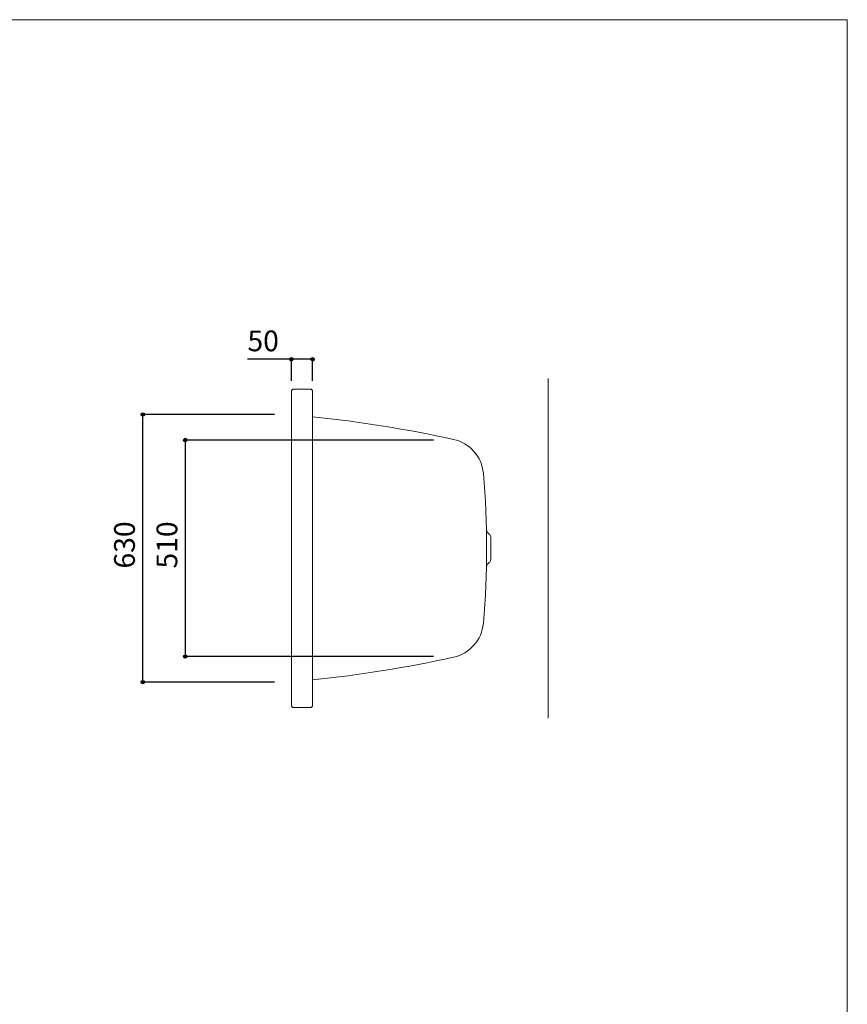
# Model space of a CAD drawing. Units: millimetres. Extents: x -1950 to 1950, y -2856 to 2812.
# Drawn here: x 0 to 1950, y 494 to 2812 of the extents above; entities that cross this region are included whole.
import ezdxf

# ---------------------------------------------------------------- set-up
doc = ezdxf.new("R2010")
doc.units = ezdxf.units.MM
doc.header["$LTSCALE"] = 101.6
doc.header["$PDMODE"] = 1
doc.header["$PDSIZE"] = -2
for name, color, linetype in [('FLN72-6101', 7, 'Continuous'), ('notes', 7, 'Continuous'), ('template', 7, 'Continuous')]:
    doc.layers.add(name, color=color, linetype=linetype)
doc.styles.add('ＭＳ ゴシック', font='txt', dxfattribs={"bigfont": 'ＭＳ ゴシック'})
doc.dimstyles.new('T-form線あり', dxfattribs={"dimtxt": 48.865234, "dimasz": 7.999512, "dimexe": 0, "dimexo": 50, "dimgap": 0.5, "dimtad": 1, "dimdec": 1, "dimzin": 11, "dimdsep": 46, "dimtxsty": 'ＭＳ ゴシック', "dimblk": 'DOT', "dimcen": 0, "dimazin": 0, "dimtfac": 1, "dimtdec": 1, "dimtix": 1, "dimtmove": 0, "dimatfit": 0, "dimldrblk": 'DOT', "dimfxl": 1, "dimfrac": 2, "dimtolj": 1, "dimtzin": 11, "dimarcsym": 0})

# ---------------------------------------------------------------- blocks, each defined once
blk = doc.blocks.new('*D15')
at = {"linetype": 'Continuous', "lineweight": -2}
h = blk.add_hatch(color=0, dxfattribs=at)
edge = h.paths.add_edge_path()
edge.add_arc((640.2, 2012.4), 4, 0, 360, ccw=False)
h = blk.add_hatch(color=0, dxfattribs=at)
edge = h.paths.add_edge_path()
edge.add_arc((690.2, 2012.4), 4, 0, 360, ccw=False)
at = {"color": 0, "linetype": 'Continuous', "lineweight": -2}
for p, q in [((640.2, 2012.4), (536.7, 2012.4)), ((640.2, 1961.4), (640.2, 2012.4)), ((690.2, 2012.4), (640.2, 2012.4)), ((690.2, 1961.4), (690.2, 2012.4))]:
    blk.add_line(p, q, dxfattribs=at)
for centre in [(640.2, 2012.4), (690.2, 2012.4)]:
    blk.add_circle(centre, 4, dxfattribs=at)
at = {"layer": 'Defpoints', "color": 0, "lineweight": 0}
for p in [(690.2, 2012.4), (640.2, 1911.4), (690.2, 1911.4)]:
    blk.add_point(p, dxfattribs=at)
at = {"color": 0, "insert": (536.7, 2080.2), "char_height": 48.87, "attachment_point": 1, "line_spacing_factor": 0.782827, "style": 'ＭＳ ゴシック'}
blk.add_mtext('50', dxfattribs=at)
blk = doc.blocks.new('_DOT')
at = {"color": 0, "linetype": 'ByBlock', "lineweight": -2}
blk.add_line((-0.5, 0), (-1, 0), dxfattribs=at)
at = {"color": 0, "linetype": 'ByBlock', "lineweight": -2, "const_width": 0.5}
blk.add_lwpolyline([(-0.25, 0, 1), (0.25, 0, 1)], format="xyb", close=True, dxfattribs=at)
blk = doc.blocks.new('*D20')
at = {"linetype": 'Continuous', "lineweight": -2}
h = blk.add_hatch(color=0, dxfattribs=at)
edge = h.paths.add_edge_path()
edge.add_arc((290.2, 1882.4), 4, 0, 360, ccw=False)
h = blk.add_hatch(color=0, dxfattribs=at)
edge = h.paths.add_edge_path()
edge.add_arc((290.2, 1252.4), 4, 0, 360, ccw=False)
at = {"color": 0, "linetype": 'Continuous', "lineweight": -2}
for p, q in [((600.2, 1882.4), (290.2, 1882.4)), ((290.2, 1252.4), (290.2, 1882.4)), ((600.2, 1252.4), (290.2, 1252.4))]:
    blk.add_line(p, q, dxfattribs=at)
for centre in [(290.2, 1882.4), (290.2, 1252.4)]:
    blk.add_circle(centre, 4, dxfattribs=at)
at = {"layer": 'Defpoints', "color": 0, "lineweight": 0}
for p in [(650.2, 1882.4), (290.2, 1252.4), (650.2, 1252.4)]:
    blk.add_point(p, dxfattribs=at)
at = {"color": 0, "insert": (222.5, 1519.8), "char_height": 48.87, "attachment_point": 1, "rotation": 90, "line_spacing_factor": 0.782827, "style": 'ＭＳ ゴシック'}
blk.add_mtext('630', dxfattribs=at)
blk = doc.blocks.new('*D21')
at = {"linetype": 'Continuous', "lineweight": -2}
h = blk.add_hatch(color=0, dxfattribs=at)
edge = h.paths.add_edge_path()
edge.add_arc((390.2, 1822.4), 4, 0, 360, ccw=False)
h = blk.add_hatch(color=0, dxfattribs=at)
edge = h.paths.add_edge_path()
edge.add_arc((390.2, 1312.4), 4, 0, 360, ccw=False)
at = {"color": 0, "linetype": 'Continuous', "lineweight": -2}
for p, q in [((975, 1822.4), (390.2, 1822.4)), ((390.2, 1822.4), (390.2, 1312.4)), ((975, 1312.4), (390.2, 1312.4))]:
    blk.add_line(p, q, dxfattribs=at)
for centre in [(390.2, 1822.4), (390.2, 1312.4)]:
    blk.add_circle(centre, 4, dxfattribs=at)
at = {"layer": 'Defpoints', "color": 0, "lineweight": 0}
for p in [(390.2, 1822.4), (1025, 1822.4), (1025, 1312.4)]:
    blk.add_point(p, dxfattribs=at)
at = {"color": 0, "insert": (322.5, 1519.8), "char_height": 48.87, "attachment_point": 1, "rotation": 90, "line_spacing_factor": 0.782827, "style": 'ＭＳ ゴシック'}
blk.add_mtext('510', dxfattribs=at)

msp = doc.modelspace()

# ---------------------------------------------------------------- linework, layer by layer
at = {"layer": 'FLN72-6101', "color": 7, "linetype": 'Continuous', "lineweight": 5}
msp.add_line((1245.26, 1967.44), (1245.26, 1167.44), dxfattribs=at)
at = {"layer": 'FLN72-6101', "color": 7, "linetype": 'Continuous', "lineweight": 15}
for p, q in [((640.25, 1198.44), (640.25, 1936.44)), ((640.25, 1198.44), (640.25, 1936.44)), ((684.25, 1942.44), (646.25, 1942.44)), ((690.25, 1936.44), (690.25, 1198.44)), ((1109.74, 1594.39), (1109.74, 1540.49)), ((684.25, 1192.44), (646.25, 1192.44))]:
    msp.add_line(p, q, dxfattribs=at)
for centre, radius, start, end in [((646.25, 1936.44), 6, 90, 183.17724), ((684.25, 1936.44), 6, 0, 90), ((684.25, 1936.44), 6, 0, 90), ((380.95, -1106.78), 3000, 77.66119, 84.08234), ((1002.79, 1736.01), 90, 5.06317, 77.66107), ((-899.75, 1567.44), 2000, 354.93671, 5.06329), ((1113.74, 1612.82), 14, 183.29311, 236.94287), ((1101.74, 1594.39), 8, 0, 56.9462), ((1113.74, 1522.05), 14, 123.05712, 176.70788), ((1101.74, 1540.49), 8, 303.05281, 0), ((1002.79, 1398.87), 90, 282.33887, 354.93665), ((380.95, 4241.65), 3000, 275.91765, 282.33881), ((646.25, 1198.44), 6, 176.82275, 270), ((684.25, 1198.44), 6, 270, 0)]:
    msp.add_arc(centre, radius, start, end, dxfattribs=at)
at = {"layer": 'FLN72-6101', "color": 20, "linetype": 'Continuous', "lineweight": 5}
msp.add_point((1045.27, 1567.44), dxfattribs=at)
at = {"layer": 'template', "color": 7, "linetype": 'Continuous', "lineweight": 5, "flags": 128}
msp.add_lwpolyline([(1950, 2812), (-1950, 2812), (-1950, -2788), (1950, -2788), (1950, 2812)], dxfattribs=at)

# ---------------------------------------------------------------- dimensions: what is measured, and where the dimension line sits
at = {"layer": 'notes', "color": 7, "linetype": 'Continuous', "lineweight": 5}
dim = msp.add_linear_dim(base=(690.25, 2012.44), p1=(640.25, 1911.42), p2=(690.25, 1911.42), dimstyle='T-form線あり', override={"dimgap": 10, "dimpost": '<>', "dimtxsty": 'ＭＳ ゴシック', "dimtix": 0, "dimtmove": 2}, dxfattribs=at)
dim.commit()
dim.dimension.update_dxf_attribs({"geometry": '*D15', "text_midpoint": (600.25, 2022.44), "dimtype": 128})
dim = msp.add_linear_dim(base=(290.25, 1252.43), p1=(650.25, 1882.43), p2=(650.25, 1252.43), angle=90, dimstyle='T-form線あり', override={"dimgap": 10, "dimpost": '<>', "dimtxsty": 'ＭＳ ゴシック', "dimtmove": 2}, dxfattribs=at)
dim.commit()
dim.dimension.update_dxf_attribs({"geometry": '*D20', "text_midpoint": (290.25, 1567.43)})
dim = msp.add_linear_dim(base=(390.25, 1822.44), p1=(1025.03, 1312.44), p2=(1025.03, 1822.44), angle=90, dimstyle='T-form線あり', override={"dimgap": 10, "dimpost": '<>', "dimtxsty": 'ＭＳ ゴシック', "dimtmove": 2}, dxfattribs=at)
dim.commit()
dim.dimension.update_dxf_attribs({"geometry": '*D21', "text_midpoint": (380.25, 1567.44), "dimtype": 128})

doc.saveas('drawing.dxf')
